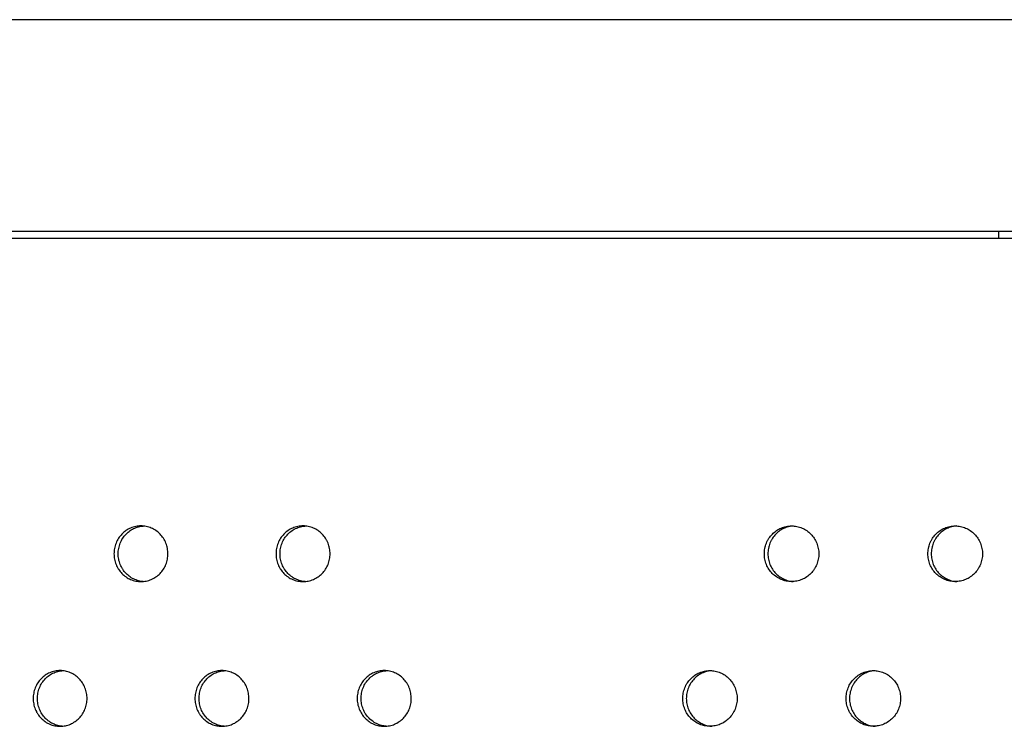
# Model space of a CAD drawing. Units: millimetres. Extents: x -5575 to 6154, y -5143 to 4795.
# Drawn here: x 159 to 336, y -416 to -289 of the extents above; entities that cross this region are included whole.
import ezdxf

# ---------------------------------------------------------------- set-up
doc = ezdxf.new("R2010")
doc.units = ezdxf.units.MM
doc.header["$LTSCALE"] = 20
doc.layers.add('2d', color=230, linetype='Continuous')

msp = doc.modelspace()

# ---------------------------------------------------------------- linework, layer by layer
at = {"layer": '2d'}
for p, q in [((1839, -289), (72.76, -289)), ((1839, -289), (72.76, -289)), ((79.8, -327), (1839, -327)), ((334.94, -328.28), (334.94, -327))]:
    msp.add_line(p, q, dxfattribs=at)
for points, knots in [([(1803.5, -328.28), (1732.36, -328.28), (1660.4, -328.28), (1515.23, -328.28), (1442.03, -328.28), (1294.79, -328.28), (1220.75, -328.28), (1072.26, -328.28), (997.8, -328.28), (848.89, -328.28), (774.44, -328.28), (625.95, -328.28), (551.91, -328.28), (404.67, -328.28), (331.47, -328.28), (198.8, -328.28), (139.14, -328.28), (80.02, -328.28)], [0, 0, 0, 0, 0.125, 0.125, 0.25, 0.25, 0.375, 0.375, 0.5, 0.5, 0.625, 0.625, 0.75, 0.75, 0.875, 0.875, 0.9784785, 0.9784785, 0.9784785, 0.9784785]), ([(334.94, -328.28), (309.74, -328.28), (284.61, -328.28), (204.64, -328.28), (150.09, -328.28), (95.98, -328.28)], [0.8318025, 0.8318025, 0.8318025, 0.8318025, 0.875, 0.875, 0.9696582, 0.9696582, 0.9696582, 0.9696582]), ([(176.02, -384.89), (176.02, -384.56), (176.06, -384.24), (176.15, -383.76), (176.19, -383.6), (176.28, -383.29), (176.33, -383.13), (176.52, -382.68), (176.66, -382.39), (177.02, -381.85), (177.22, -381.59), (177.67, -381.13), (177.91, -380.92), (178.44, -380.56), (178.72, -380.4), (179.3, -380.15), (179.61, -380.05), (180.23, -379.93), (180.55, -379.89), (181.18, -379.89), (181.5, -379.93), (182.12, -380.05), (182.42, -380.15), (183.01, -380.4), (183.29, -380.56), (183.82, -380.92), (184.06, -381.12), (184.52, -381.59), (184.72, -381.84), (184.98, -382.25), (185.06, -382.39), (185.21, -382.68), (185.28, -382.83), (185.46, -383.28), (185.55, -383.6), (185.68, -384.24), (185.71, -384.57), (185.71, -384.89), (185.71, -385.22), (185.68, -385.55), (185.56, -386.19), (185.46, -386.51), (185.22, -387.11), (185.07, -387.4), (184.72, -387.95), (184.52, -388.2), (184.07, -388.66), (183.82, -388.87), (183.29, -389.23), (183.02, -389.39), (182.43, -389.64), (182.12, -389.73), (181.5, -389.86), (181.19, -389.89), (180.55, -389.89), (180.24, -389.86), (179.77, -389.77), (179.62, -389.73), (179.31, -389.63), (179.16, -389.58), (178.72, -389.39), (178.44, -389.24), (177.92, -388.87), (177.67, -388.66), (177.22, -388.2), (177.02, -387.95), (176.76, -387.54), (176.67, -387.4), (176.52, -387.11), (176.46, -386.96), (176.27, -386.51), (176.18, -386.2), (176.06, -385.55), (176.02, -385.22), (176.02, -384.89)], [0, 0, 0, 0, 0.00097702, 0.00097702, 0.00146553, 0.00146553, 0.00195404, 0.00195404, 0.00293105, 0.00293105, 0.00390807, 0.00390807, 0.00488509, 0.00488509, 0.00586211, 0.00586211, 0.00683912, 0.00683912, 0.00781614, 0.00781614, 0.00879316, 0.00879316, 0.00977018, 0.00977018, 0.0107472, 0.0107472, 0.01172421, 0.01172421, 0.01270123, 0.01270123, 0.01318974, 0.01318974, 0.01367825, 0.01367825, 0.01465527, 0.01465527, 0.01563228, 0.01563228, 0.01563228, 0.01660908, 0.01660908, 0.01758588, 0.01758588, 0.01856268, 0.01856268, 0.01953948, 0.01953948, 0.02051627, 0.02051627, 0.02149307, 0.02149307, 0.02246987, 0.02246987, 0.02344667, 0.02344667, 0.02442346, 0.02442346, 0.02491186, 0.02491186, 0.02540026, 0.02540026, 0.02637706, 0.02637706, 0.02735386, 0.02735386, 0.02833065, 0.02833065, 0.02881905, 0.02881905, 0.02930745, 0.02930745, 0.03028425, 0.03028425, 0.03126105, 0.03126105, 0.03126105, 0.03126105]), ([(176.77, -384.89), (176.77, -384.56), (176.8, -384.24), (176.9, -383.76), (176.94, -383.6), (177.03, -383.29), (177.08, -383.13), (177.26, -382.68), (177.41, -382.39), (177.76, -381.85), (177.97, -381.59), (178.42, -381.13), (178.66, -380.92), (179.19, -380.56), (179.47, -380.4), (180.05, -380.15), (180.36, -380.05), (180.86, -379.95), (181.05, -379.92), (181.24, -379.91)], [0, 0, 0, 0, 0.000977018, 0.000977018, 0.001465527, 0.001465527, 0.001954036, 0.001954036, 0.002931053, 0.002931053, 0.003908071, 0.003908071, 0.004885089, 0.004885089, 0.005862107, 0.005862107, 0.006839124, 0.006839124, 0.007429856, 0.007429856, 0.007429856, 0.007429856]), ([(205.12, -384.89), (205.12, -384.56), (205.15, -384.24), (205.24, -383.76), (205.28, -383.6), (205.37, -383.29), (205.43, -383.13), (205.61, -382.68), (205.76, -382.39), (206.11, -381.85), (206.32, -381.59), (206.77, -381.13), (207.01, -380.92), (207.54, -380.56), (207.82, -380.4), (208.41, -380.15), (208.71, -380.05), (209.34, -379.93), (209.66, -379.89), (210.29, -379.89), (210.61, -379.93), (211.23, -380.05), (211.54, -380.15), (212.12, -380.4), (212.41, -380.56), (212.93, -380.92), (213.18, -381.12), (213.63, -381.59), (213.83, -381.84), (214.1, -382.25), (214.18, -382.39), (214.33, -382.68), (214.4, -382.83), (214.58, -383.28), (214.67, -383.6), (214.8, -384.24), (214.83, -384.57), (214.83, -384.89), (214.83, -385.22), (214.8, -385.55), (214.67, -386.19), (214.58, -386.51), (214.34, -387.11), (214.19, -387.4), (213.83, -387.95), (213.63, -388.2), (213.19, -388.66), (212.94, -388.87), (212.41, -389.23), (212.13, -389.39), (211.54, -389.64), (211.23, -389.73), (210.61, -389.86), (210.3, -389.89), (209.66, -389.89), (209.34, -389.86), (208.88, -389.77), (208.72, -389.73), (208.42, -389.63), (208.27, -389.58), (207.82, -389.39), (207.55, -389.24), (207.02, -388.87), (206.77, -388.66), (206.32, -388.2), (206.12, -387.95), (205.85, -387.54), (205.77, -387.4), (205.62, -387.11), (205.55, -386.96), (205.37, -386.51), (205.28, -386.2), (205.15, -385.55), (205.12, -385.22), (205.12, -384.89)], [0, 0, 0, 0, 0.00097702, 0.00097702, 0.00146553, 0.00146553, 0.00195404, 0.00195404, 0.00293105, 0.00293105, 0.00390807, 0.00390807, 0.00488509, 0.00488509, 0.00586211, 0.00586211, 0.00683912, 0.00683912, 0.00781614, 0.00781614, 0.00879316, 0.00879316, 0.00977018, 0.00977018, 0.0107472, 0.0107472, 0.01172421, 0.01172421, 0.01270123, 0.01270123, 0.01318974, 0.01318974, 0.01367825, 0.01367825, 0.01465527, 0.01465527, 0.01563228, 0.01563228, 0.01563228, 0.01660908, 0.01660908, 0.01758588, 0.01758588, 0.01856268, 0.01856268, 0.01953948, 0.01953948, 0.02051627, 0.02051627, 0.02149307, 0.02149307, 0.02246987, 0.02246987, 0.02344667, 0.02344667, 0.02442346, 0.02442346, 0.02491186, 0.02491186, 0.02540026, 0.02540026, 0.02637706, 0.02637706, 0.02735386, 0.02735386, 0.02833065, 0.02833065, 0.02881905, 0.02881905, 0.02930745, 0.02930745, 0.03028425, 0.03028425, 0.03126105, 0.03126105, 0.03126105, 0.03126105]), ([(205.84, -384.89), (205.84, -384.56), (205.87, -384.24), (205.96, -383.76), (206, -383.6), (206.09, -383.29), (206.15, -383.13), (206.33, -382.68), (206.48, -382.39), (206.83, -381.85), (207.04, -381.59), (207.49, -381.13), (207.73, -380.92), (208.26, -380.56), (208.54, -380.4), (209.13, -380.15), (209.43, -380.05), (209.94, -379.95), (210.14, -379.92), (210.33, -379.91)], [0, 0, 0, 0, 0.000977018, 0.000977018, 0.001465527, 0.001465527, 0.001954036, 0.001954036, 0.002931053, 0.002931053, 0.003908071, 0.003908071, 0.004885089, 0.004885089, 0.005862107, 0.005862107, 0.006839125, 0.006839125, 0.007445957, 0.007445957, 0.007445957, 0.007445957]), ([(292.83, -384.89), (292.83, -385.22), (292.86, -385.55), (292.99, -386.19), (293.08, -386.51), (293.32, -387.11), (293.47, -387.4), (293.83, -387.95), (294.03, -388.2), (294.48, -388.66), (294.74, -388.87), (295.27, -389.23), (295.55, -389.39), (296.14, -389.64), (296.45, -389.73), (297.07, -389.86), (297.39, -389.89), (298.04, -389.89), (298.36, -389.86), (298.82, -389.77), (298.98, -389.73), (299.29, -389.63), (299.44, -389.58), (299.88, -389.39), (300.16, -389.24), (300.7, -388.87), (300.95, -388.66), (301.4, -388.2), (301.6, -387.95), (301.87, -387.54), (301.95, -387.4), (302.1, -387.11), (302.17, -386.96), (302.36, -386.51), (302.45, -386.2), (302.58, -385.55), (302.61, -385.22), (302.61, -384.89), (302.61, -384.56), (302.58, -384.24), (302.48, -383.76), (302.44, -383.6), (302.35, -383.29), (302.3, -383.13), (302.11, -382.68), (301.96, -382.39), (301.61, -381.85), (301.4, -381.59), (300.95, -381.13), (300.7, -380.92), (300.17, -380.56), (299.88, -380.4), (299.3, -380.15), (298.99, -380.05), (298.36, -379.93), (298.04, -379.89), (297.4, -379.89), (297.08, -379.93), (296.45, -380.05), (296.15, -380.15), (295.55, -380.4), (295.27, -380.56), (294.74, -380.92), (294.49, -381.12), (294.03, -381.59), (293.83, -381.84), (293.57, -382.25), (293.48, -382.39), (293.33, -382.68), (293.26, -382.83), (293.08, -383.28), (292.99, -383.6), (292.86, -384.24), (292.83, -384.57), (292.83, -384.89)], [0.01563229, 0.01563229, 0.01563229, 0.01563229, 0.01660909, 0.01660909, 0.01758588, 0.01758588, 0.01856268, 0.01856268, 0.01953948, 0.01953948, 0.02051628, 0.02051628, 0.02149307, 0.02149307, 0.02246987, 0.02246987, 0.02344667, 0.02344667, 0.02442346, 0.02442346, 0.02491186, 0.02491186, 0.02540026, 0.02540026, 0.02637706, 0.02637706, 0.02735386, 0.02735386, 0.02833065, 0.02833065, 0.02881905, 0.02881905, 0.02930745, 0.02930745, 0.03028425, 0.03028425, 0.03126105, 0.03126105, 0.03126105, 0.03223806, 0.03223806, 0.03272657, 0.03272657, 0.03321508, 0.03321508, 0.0341921, 0.0341921, 0.03516912, 0.03516912, 0.03614614, 0.03614614, 0.03712315, 0.03712315, 0.03810017, 0.03810017, 0.03907719, 0.03907719, 0.04005421, 0.04005421, 0.04103123, 0.04103123, 0.04200824, 0.04200824, 0.04298526, 0.04298526, 0.04396228, 0.04396228, 0.04445079, 0.04445079, 0.0449393, 0.0449393, 0.04591632, 0.04591632, 0.04689334, 0.04689334, 0.04689334, 0.04689334]), ([(298.03, -379.9), (297.82, -379.92), (297.6, -379.95), (297.08, -380.05), (296.77, -380.15), (296.18, -380.4), (295.9, -380.56), (295.37, -380.92), (295.12, -381.12), (294.66, -381.59), (294.46, -381.84), (294.19, -382.25), (294.11, -382.39), (293.96, -382.68), (293.89, -382.83), (293.71, -383.28), (293.62, -383.6), (293.49, -384.24), (293.46, -384.57), (293.46, -384.89)], [0.039396652, 0.039396652, 0.039396652, 0.039396652, 0.040054209, 0.040054209, 0.041031227, 0.041031227, 0.042008245, 0.042008245, 0.042985263, 0.042985263, 0.043962281, 0.043962281, 0.04445079, 0.04445079, 0.044939299, 0.044939299, 0.045916317, 0.045916317, 0.046893335, 0.046893335, 0.046893335, 0.046893335]), ([(322.2, -384.89), (322.2, -385.22), (322.23, -385.55), (322.35, -386.19), (322.45, -386.51), (322.69, -387.11), (322.84, -387.4), (323.2, -387.95), (323.41, -388.2), (323.86, -388.66), (324.11, -388.87), (324.64, -389.23), (324.92, -389.39), (325.51, -389.64), (325.83, -389.73), (326.45, -389.86), (326.77, -389.89), (327.42, -389.89), (327.74, -389.86), (328.21, -389.77), (328.36, -389.73), (328.67, -389.63), (328.82, -389.58), (329.27, -389.39), (329.55, -389.24), (330.08, -388.87), (330.33, -388.66), (330.79, -388.2), (330.99, -387.95), (331.26, -387.54), (331.34, -387.4), (331.49, -387.11), (331.56, -386.96), (331.74, -386.51), (331.84, -386.2), (331.97, -385.55), (332, -385.22), (332, -384.89), (332, -384.56), (331.97, -384.24), (331.87, -383.76), (331.83, -383.6), (331.74, -383.29), (331.68, -383.13), (331.5, -382.68), (331.35, -382.39), (330.99, -381.85), (330.79, -381.59), (330.33, -381.13), (330.09, -380.92), (329.55, -380.56), (329.27, -380.4), (328.68, -380.15), (328.37, -380.05), (327.74, -379.93), (327.42, -379.89), (326.78, -379.89), (326.45, -379.93), (325.83, -380.05), (325.52, -380.15), (324.93, -380.4), (324.64, -380.56), (324.11, -380.92), (323.86, -381.12), (323.41, -381.59), (323.2, -381.84), (322.94, -382.25), (322.85, -382.39), (322.7, -382.68), (322.63, -382.83), (322.45, -383.28), (322.36, -383.6), (322.23, -384.24), (322.2, -384.57), (322.2, -384.89)], [0.01563229, 0.01563229, 0.01563229, 0.01563229, 0.01660909, 0.01660909, 0.01758588, 0.01758588, 0.01856268, 0.01856268, 0.01953948, 0.01953948, 0.02051628, 0.02051628, 0.02149307, 0.02149307, 0.02246987, 0.02246987, 0.02344667, 0.02344667, 0.02442346, 0.02442346, 0.02491186, 0.02491186, 0.02540026, 0.02540026, 0.02637706, 0.02637706, 0.02735386, 0.02735386, 0.02833065, 0.02833065, 0.02881905, 0.02881905, 0.02930745, 0.02930745, 0.03028425, 0.03028425, 0.03126105, 0.03126105, 0.03126105, 0.03223806, 0.03223806, 0.03272657, 0.03272657, 0.03321508, 0.03321508, 0.0341921, 0.0341921, 0.03516912, 0.03516912, 0.03614614, 0.03614614, 0.03712315, 0.03712315, 0.03810017, 0.03810017, 0.03907719, 0.03907719, 0.04005421, 0.04005421, 0.04103123, 0.04103123, 0.04200824, 0.04200824, 0.04298526, 0.04298526, 0.04396228, 0.04396228, 0.04445079, 0.04445079, 0.0449393, 0.0449393, 0.04591632, 0.04591632, 0.04689333, 0.04689333, 0.04689333, 0.04689333]), ([(327.4, -379.9), (327.18, -379.92), (326.96, -379.95), (326.42, -380.05), (326.12, -380.15), (325.53, -380.4), (325.24, -380.56), (324.71, -380.92), (324.46, -381.12), (324, -381.59), (323.8, -381.84), (323.53, -382.25), (323.45, -382.39), (323.3, -382.68), (323.23, -382.83), (323.05, -383.28), (322.95, -383.6), (322.83, -384.24), (322.8, -384.57), (322.8, -384.89)], [0.039380969, 0.039380969, 0.039380969, 0.039380969, 0.040054209, 0.040054209, 0.041031227, 0.041031227, 0.042008245, 0.042008245, 0.042985263, 0.042985263, 0.043962281, 0.043962281, 0.04445079, 0.04445079, 0.044939299, 0.044939299, 0.045916317, 0.045916317, 0.046893335, 0.046893335, 0.046893335, 0.046893335]), ([(181.24, -389.88), (181.05, -389.86), (180.86, -389.84), (180.52, -389.77), (180.37, -389.73), (180.06, -389.63), (179.91, -389.58), (179.47, -389.39), (179.19, -389.24), (178.67, -388.87), (178.42, -388.66), (177.97, -388.2), (177.77, -387.95), (177.5, -387.54), (177.42, -387.4), (177.27, -387.11), (177.2, -386.96), (177.02, -386.51), (176.93, -386.2), (176.8, -385.55), (176.77, -385.22), (176.77, -384.89)], [0.023834646, 0.023834646, 0.023834646, 0.023834646, 0.024423463, 0.024423463, 0.024911862, 0.024911862, 0.025400261, 0.025400261, 0.026377059, 0.026377059, 0.027353856, 0.027353856, 0.028330654, 0.028330654, 0.028819053, 0.028819053, 0.029307451, 0.029307451, 0.030284249, 0.030284249, 0.031261047, 0.031261047, 0.031261047, 0.031261047]), ([(210.33, -389.88), (210.14, -389.87), (209.94, -389.84), (209.59, -389.77), (209.44, -389.73), (209.14, -389.63), (208.99, -389.58), (208.54, -389.39), (208.26, -389.24), (207.74, -388.87), (207.49, -388.66), (207.04, -388.2), (206.84, -387.95), (206.57, -387.54), (206.49, -387.4), (206.34, -387.11), (206.27, -386.96), (206.09, -386.51), (206, -386.2), (205.87, -385.55), (205.84, -385.22), (205.84, -384.89)], [0.023818661, 0.023818661, 0.023818661, 0.023818661, 0.024423463, 0.024423463, 0.024911862, 0.024911862, 0.025400261, 0.025400261, 0.026377059, 0.026377059, 0.027353856, 0.027353856, 0.028330654, 0.028330654, 0.028819053, 0.028819053, 0.029307451, 0.029307451, 0.030284249, 0.030284249, 0.031261047, 0.031261047, 0.031261047, 0.031261047]), ([(293.46, -384.89), (293.46, -385.22), (293.49, -385.55), (293.61, -386.19), (293.71, -386.51), (293.95, -387.11), (294.1, -387.4), (294.46, -387.95), (294.66, -388.2), (295.11, -388.66), (295.36, -388.87), (295.9, -389.23), (296.18, -389.39), (296.77, -389.64), (297.08, -389.73), (297.6, -389.84), (297.82, -389.87), (298.03, -389.88)], [0.015632288, 0.015632288, 0.015632288, 0.015632288, 0.016609086, 0.016609086, 0.017585883, 0.017585883, 0.018562681, 0.018562681, 0.019539478, 0.019539478, 0.020516275, 0.020516275, 0.021493073, 0.021493073, 0.02246987, 0.02246987, 0.02313231, 0.02313231, 0.02313231, 0.02313231]), ([(322.8, -384.89), (322.8, -385.22), (322.83, -385.55), (322.95, -386.19), (323.05, -386.51), (323.29, -387.11), (323.44, -387.4), (323.8, -387.95), (324, -388.2), (324.45, -388.66), (324.71, -388.87), (325.24, -389.23), (325.52, -389.39), (326.11, -389.64), (326.42, -389.73), (326.95, -389.84), (327.17, -389.87), (327.4, -389.89)], [0.015632288, 0.015632288, 0.015632288, 0.015632288, 0.016609086, 0.016609086, 0.017585883, 0.017585883, 0.01856268, 0.01856268, 0.019539478, 0.019539478, 0.020516275, 0.020516275, 0.021493073, 0.021493073, 0.02246987, 0.02246987, 0.023147997, 0.023147997, 0.023147997, 0.023147997]), ([(161.51, -410.88), (161.51, -410.54), (161.54, -410.22), (161.63, -409.74), (161.67, -409.58), (161.76, -409.27), (161.81, -409.11), (162, -408.66), (162.14, -408.37), (162.49, -407.83), (162.7, -407.57), (163.15, -407.11), (163.39, -406.9), (163.92, -406.54), (164.2, -406.38), (164.78, -406.13), (165.09, -406.04), (165.71, -405.91), (166.02, -405.88), (166.65, -405.88), (166.98, -405.91), (167.6, -406.04), (167.9, -406.13), (168.48, -406.38), (168.77, -406.54), (169.29, -406.9), (169.53, -407.11), (169.99, -407.57), (170.19, -407.83), (170.45, -408.23), (170.53, -408.37), (170.68, -408.66), (170.75, -408.81), (170.93, -409.27), (171.02, -409.58), (171.15, -410.22), (171.18, -410.55), (171.18, -410.88), (171.18, -411.2), (171.15, -411.53), (171.02, -412.17), (170.93, -412.49), (170.69, -413.09), (170.54, -413.38), (170.19, -413.93), (169.99, -414.18), (169.54, -414.64), (169.29, -414.85), (168.77, -415.21), (168.49, -415.37), (167.9, -415.62), (167.6, -415.71), (166.98, -415.84), (166.66, -415.88), (166.03, -415.88), (165.71, -415.84), (165.25, -415.75), (165.09, -415.71), (164.79, -415.61), (164.64, -415.56), (164.2, -415.37), (163.92, -415.22), (163.4, -414.85), (163.15, -414.64), (162.7, -414.18), (162.5, -413.93), (162.24, -413.52), (162.15, -413.38), (162, -413.09), (161.94, -412.94), (161.75, -412.49), (161.66, -412.18), (161.54, -411.53), (161.51, -411.21), (161.51, -410.88)], [0, 0, 0, 0, 0.00097702, 0.00097702, 0.00146553, 0.00146553, 0.00195404, 0.00195404, 0.00293105, 0.00293105, 0.00390807, 0.00390807, 0.00488509, 0.00488509, 0.00586211, 0.00586211, 0.00683912, 0.00683912, 0.00781614, 0.00781614, 0.00879316, 0.00879316, 0.00977018, 0.00977018, 0.0107472, 0.0107472, 0.01172421, 0.01172421, 0.01270123, 0.01270123, 0.01318974, 0.01318974, 0.01367825, 0.01367825, 0.01465527, 0.01465527, 0.01563228, 0.01563228, 0.01563228, 0.01660908, 0.01660908, 0.01758588, 0.01758588, 0.01856268, 0.01856268, 0.01953947, 0.01953947, 0.02051627, 0.02051627, 0.02149307, 0.02149307, 0.02246987, 0.02246987, 0.02344667, 0.02344667, 0.02442346, 0.02442346, 0.02491186, 0.02491186, 0.02540026, 0.02540026, 0.02637706, 0.02637706, 0.02735386, 0.02735386, 0.02833065, 0.02833065, 0.02881905, 0.02881905, 0.02930745, 0.02930745, 0.03028425, 0.03028425, 0.03126105, 0.03126105, 0.03126105, 0.03126105]), ([(162.27, -410.88), (162.27, -410.54), (162.3, -410.22), (162.39, -409.74), (162.43, -409.58), (162.52, -409.27), (162.58, -409.11), (162.76, -408.66), (162.91, -408.37), (163.26, -407.83), (163.46, -407.57), (163.91, -407.11), (164.15, -406.9), (164.68, -406.54), (164.96, -406.38), (165.54, -406.13), (165.85, -406.04), (166.35, -405.93), (166.53, -405.91), (166.72, -405.89)], [0, 0, 0, 0, 0.000977018, 0.000977018, 0.001465527, 0.001465527, 0.001954036, 0.001954036, 0.002931053, 0.002931053, 0.003908071, 0.003908071, 0.004885089, 0.004885089, 0.005862107, 0.005862107, 0.006839124, 0.006839124, 0.007421774, 0.007421774, 0.007421774, 0.007421774]), ([(190.56, -410.88), (190.56, -410.54), (190.59, -410.22), (190.69, -409.74), (190.73, -409.58), (190.82, -409.27), (190.87, -409.11), (191.05, -408.66), (191.2, -408.37), (191.55, -407.83), (191.76, -407.57), (192.21, -407.11), (192.45, -406.9), (192.98, -406.54), (193.26, -406.38), (193.85, -406.13), (194.15, -406.04), (194.78, -405.91), (195.09, -405.88), (195.73, -405.88), (196.05, -405.91), (196.67, -406.04), (196.97, -406.13), (197.56, -406.38), (197.84, -406.54), (198.37, -406.9), (198.61, -407.11), (199.07, -407.57), (199.27, -407.83), (199.53, -408.23), (199.61, -408.37), (199.76, -408.66), (199.83, -408.81), (200.01, -409.27), (200.1, -409.58), (200.23, -410.22), (200.26, -410.55), (200.26, -410.88), (200.26, -411.2), (200.23, -411.53), (200.11, -412.17), (200.01, -412.49), (199.77, -413.09), (199.62, -413.38), (199.27, -413.93), (199.07, -414.18), (198.62, -414.64), (198.37, -414.85), (197.84, -415.21), (197.56, -415.37), (196.98, -415.62), (196.67, -415.71), (196.05, -415.84), (195.73, -415.88), (195.1, -415.88), (194.78, -415.84), (194.31, -415.75), (194.16, -415.71), (193.86, -415.61), (193.71, -415.56), (193.26, -415.37), (192.99, -415.22), (192.46, -414.85), (192.21, -414.64), (191.76, -414.18), (191.56, -413.93), (191.29, -413.52), (191.21, -413.38), (191.06, -413.09), (190.99, -412.94), (190.81, -412.49), (190.72, -412.18), (190.59, -411.53), (190.56, -411.21), (190.56, -410.88)], [0, 0, 0, 0, 0.00097702, 0.00097702, 0.00146553, 0.00146553, 0.00195404, 0.00195404, 0.00293105, 0.00293105, 0.00390807, 0.00390807, 0.00488509, 0.00488509, 0.00586211, 0.00586211, 0.00683912, 0.00683912, 0.00781614, 0.00781614, 0.00879316, 0.00879316, 0.00977018, 0.00977018, 0.0107472, 0.0107472, 0.01172421, 0.01172421, 0.01270123, 0.01270123, 0.01318974, 0.01318974, 0.01367825, 0.01367825, 0.01465527, 0.01465527, 0.01563228, 0.01563228, 0.01563228, 0.01660908, 0.01660908, 0.01758588, 0.01758588, 0.01856268, 0.01856268, 0.01953948, 0.01953948, 0.02051627, 0.02051627, 0.02149307, 0.02149307, 0.02246987, 0.02246987, 0.02344667, 0.02344667, 0.02442346, 0.02442346, 0.02491186, 0.02491186, 0.02540026, 0.02540026, 0.02637706, 0.02637706, 0.02735386, 0.02735386, 0.02833065, 0.02833065, 0.02881905, 0.02881905, 0.02930745, 0.02930745, 0.03028425, 0.03028425, 0.03126105, 0.03126105, 0.03126105, 0.03126105]), ([(191.3, -410.88), (191.3, -410.54), (191.33, -410.22), (191.42, -409.74), (191.46, -409.58), (191.55, -409.27), (191.61, -409.11), (191.79, -408.66), (191.94, -408.37), (192.29, -407.83), (192.49, -407.57), (192.94, -407.11), (193.18, -406.9), (193.71, -406.54), (194, -406.38), (194.58, -406.13), (194.89, -406.04), (195.39, -405.93), (195.58, -405.9), (195.78, -405.89)], [0, 0, 0, 0, 0.000977018, 0.000977018, 0.001465527, 0.001465527, 0.001954036, 0.001954036, 0.002931053, 0.002931053, 0.003908071, 0.003908071, 0.004885089, 0.004885089, 0.005862107, 0.005862107, 0.006839124, 0.006839124, 0.007437916, 0.007437916, 0.007437916, 0.007437916]), ([(219.69, -410.88), (219.69, -410.54), (219.73, -410.22), (219.82, -409.74), (219.86, -409.58), (219.95, -409.27), (220, -409.11), (220.19, -408.66), (220.34, -408.37), (220.69, -407.83), (220.89, -407.57), (221.34, -407.11), (221.59, -406.9), (222.12, -406.54), (222.4, -406.38), (222.99, -406.13), (223.29, -406.04), (223.92, -405.91), (224.24, -405.88), (224.87, -405.88), (225.19, -405.91), (225.82, -406.04), (226.12, -406.13), (226.71, -406.38), (226.99, -406.54), (227.52, -406.9), (227.76, -407.11), (228.22, -407.57), (228.42, -407.83), (228.68, -408.23), (228.77, -408.37), (228.92, -408.66), (228.99, -408.81), (229.17, -409.27), (229.26, -409.58), (229.38, -410.22), (229.42, -410.55), (229.42, -410.88), (229.42, -411.2), (229.39, -411.53), (229.26, -412.17), (229.17, -412.49), (228.93, -413.09), (228.78, -413.38), (228.42, -413.93), (228.22, -414.18), (227.77, -414.64), (227.52, -414.85), (226.99, -415.21), (226.71, -415.37), (226.13, -415.62), (225.82, -415.71), (225.19, -415.84), (224.88, -415.88), (224.24, -415.88), (223.92, -415.84), (223.46, -415.75), (223.3, -415.71), (223, -415.61), (222.84, -415.56), (222.4, -415.37), (222.12, -415.22), (221.6, -414.85), (221.34, -414.64), (220.9, -414.18), (220.69, -413.93), (220.43, -413.52), (220.35, -413.38), (220.2, -413.09), (220.13, -412.94), (219.95, -412.49), (219.85, -412.18), (219.73, -411.53), (219.69, -411.21), (219.69, -410.88)], [0, 0, 0, 0, 0.00097702, 0.00097702, 0.00146553, 0.00146553, 0.00195404, 0.00195404, 0.00293105, 0.00293105, 0.00390807, 0.00390807, 0.00488509, 0.00488509, 0.00586211, 0.00586211, 0.00683912, 0.00683912, 0.00781614, 0.00781614, 0.00879316, 0.00879316, 0.00977018, 0.00977018, 0.0107472, 0.0107472, 0.01172421, 0.01172421, 0.01270123, 0.01270123, 0.01318974, 0.01318974, 0.01367825, 0.01367825, 0.01465527, 0.01465527, 0.01563228, 0.01563228, 0.01563228, 0.01660908, 0.01660908, 0.01758588, 0.01758588, 0.01856268, 0.01856268, 0.01953948, 0.01953948, 0.02051627, 0.02051627, 0.02149307, 0.02149307, 0.02246987, 0.02246987, 0.02344667, 0.02344667, 0.02442346, 0.02442346, 0.02491186, 0.02491186, 0.02540026, 0.02540026, 0.02637706, 0.02637706, 0.02735386, 0.02735386, 0.02833065, 0.02833065, 0.02881905, 0.02881905, 0.02930745, 0.02930745, 0.03028425, 0.03028425, 0.03126105, 0.03126105, 0.03126105, 0.03126105]), ([(220.4, -410.88), (220.4, -410.54), (220.43, -410.22), (220.52, -409.74), (220.56, -409.58), (220.65, -409.27), (220.71, -409.11), (220.89, -408.66), (221.04, -408.37), (221.39, -407.83), (221.6, -407.57), (222.05, -407.11), (222.29, -406.9), (222.82, -406.54), (223.11, -406.38), (223.69, -406.13), (224, -406.04), (224.51, -405.93), (224.71, -405.9), (224.91, -405.89)], [0, 0, 0, 0, 0.000977018, 0.000977018, 0.001465527, 0.001465527, 0.001954036, 0.001954036, 0.002931053, 0.002931053, 0.003908071, 0.003908071, 0.004885089, 0.004885089, 0.005862107, 0.005862107, 0.006839125, 0.006839125, 0.007453977, 0.007453977, 0.007453977, 0.007453977]), ([(278.17, -410.88), (278.17, -411.2), (278.2, -411.53), (278.33, -412.17), (278.42, -412.49), (278.66, -413.09), (278.81, -413.38), (279.17, -413.93), (279.37, -414.18), (279.82, -414.64), (280.07, -414.85), (280.6, -415.21), (280.88, -415.37), (281.48, -415.62), (281.79, -415.71), (282.41, -415.84), (282.73, -415.88), (283.37, -415.88), (283.69, -415.84), (284.16, -415.75), (284.31, -415.71), (284.62, -415.61), (284.77, -415.56), (285.22, -415.37), (285.5, -415.22), (286.03, -414.85), (286.28, -414.64), (286.73, -414.18), (286.93, -413.93), (287.2, -413.52), (287.28, -413.38), (287.43, -413.09), (287.5, -412.94), (287.69, -412.49), (287.78, -412.18), (287.91, -411.53), (287.94, -411.21), (287.94, -410.88), (287.94, -410.54), (287.91, -410.22), (287.81, -409.74), (287.77, -409.58), (287.68, -409.27), (287.63, -409.11), (287.44, -408.66), (287.29, -408.37), (286.94, -407.83), (286.73, -407.57), (286.28, -407.11), (286.03, -406.9), (285.5, -406.54), (285.22, -406.38), (284.63, -406.13), (284.32, -406.04), (283.69, -405.91), (283.37, -405.88), (282.74, -405.88), (282.41, -405.91), (281.79, -406.04), (281.48, -406.13), (280.89, -406.38), (280.6, -406.54), (280.08, -406.9), (279.83, -407.11), (279.37, -407.57), (279.17, -407.83), (278.91, -408.23), (278.82, -408.37), (278.67, -408.66), (278.6, -408.81), (278.42, -409.27), (278.33, -409.58), (278.2, -410.22), (278.17, -410.55), (278.17, -410.88)], [0.01563229, 0.01563229, 0.01563229, 0.01563229, 0.01660909, 0.01660909, 0.01758588, 0.01758588, 0.01856268, 0.01856268, 0.01953948, 0.01953948, 0.02051628, 0.02051628, 0.02149307, 0.02149307, 0.02246987, 0.02246987, 0.02344667, 0.02344667, 0.02442346, 0.02442346, 0.02491186, 0.02491186, 0.02540026, 0.02540026, 0.02637706, 0.02637706, 0.02735386, 0.02735386, 0.02833065, 0.02833065, 0.02881905, 0.02881905, 0.02930745, 0.02930745, 0.03028425, 0.03028425, 0.03126105, 0.03126105, 0.03126105, 0.03223806, 0.03223806, 0.03272657, 0.03272657, 0.03321508, 0.03321508, 0.0341921, 0.0341921, 0.03516912, 0.03516912, 0.03614614, 0.03614614, 0.03712315, 0.03712315, 0.03810017, 0.03810017, 0.03907719, 0.03907719, 0.04005421, 0.04005421, 0.04103123, 0.04103123, 0.04200824, 0.04200824, 0.04298526, 0.04298526, 0.04396228, 0.04396228, 0.04445079, 0.04445079, 0.0449393, 0.0449393, 0.04591632, 0.04591632, 0.04689334, 0.04689334, 0.04689334, 0.04689334]), ([(283.38, -405.89), (283.16, -405.9), (282.95, -405.93), (282.43, -406.04), (282.12, -406.13), (281.53, -406.38), (281.25, -406.54), (280.72, -406.9), (280.47, -407.11), (280.02, -407.57), (279.81, -407.83), (279.55, -408.23), (279.47, -408.37), (279.31, -408.66), (279.25, -408.81), (279.06, -409.27), (278.97, -409.58), (278.84, -410.22), (278.81, -410.55), (278.81, -410.88)], [0.03940452, 0.03940452, 0.03940452, 0.03940452, 0.040054209, 0.040054209, 0.041031227, 0.041031227, 0.042008245, 0.042008245, 0.042985263, 0.042985263, 0.043962281, 0.043962281, 0.04445079, 0.04445079, 0.044939299, 0.044939299, 0.045916317, 0.045916317, 0.046893335, 0.046893335, 0.046893335, 0.046893335]), ([(307.51, -410.88), (307.51, -411.2), (307.54, -411.53), (307.66, -412.17), (307.76, -412.49), (308, -413.09), (308.15, -413.38), (308.51, -413.93), (308.71, -414.18), (309.16, -414.64), (309.41, -414.85), (309.95, -415.21), (310.23, -415.37), (310.82, -415.62), (311.13, -415.71), (311.76, -415.84), (312.07, -415.88), (312.72, -415.88), (313.04, -415.84), (313.51, -415.75), (313.66, -415.71), (313.97, -415.61), (314.12, -415.56), (314.57, -415.37), (314.85, -415.22), (315.38, -414.85), (315.63, -414.64), (316.08, -414.18), (316.29, -413.93), (316.56, -413.52), (316.64, -413.38), (316.79, -413.09), (316.86, -412.94), (317.04, -412.49), (317.14, -412.18), (317.26, -411.53), (317.29, -411.21), (317.29, -410.88), (317.29, -410.54), (317.26, -410.22), (317.17, -409.74), (317.13, -409.58), (317.04, -409.27), (316.98, -409.11), (316.8, -408.66), (316.65, -408.37), (316.29, -407.83), (316.09, -407.57), (315.63, -407.11), (315.39, -406.9), (314.85, -406.54), (314.57, -406.38), (313.98, -406.13), (313.67, -406.04), (313.04, -405.91), (312.72, -405.88), (312.08, -405.88), (311.76, -405.91), (311.13, -406.04), (310.83, -406.13), (310.23, -406.38), (309.95, -406.54), (309.42, -406.9), (309.17, -407.11), (308.71, -407.57), (308.51, -407.83), (308.24, -408.23), (308.16, -408.37), (308.01, -408.66), (307.94, -408.81), (307.76, -409.27), (307.66, -409.58), (307.54, -410.22), (307.51, -410.55), (307.51, -410.88)], [0.01563229, 0.01563229, 0.01563229, 0.01563229, 0.01660909, 0.01660909, 0.01758588, 0.01758588, 0.01856268, 0.01856268, 0.01953948, 0.01953948, 0.02051628, 0.02051628, 0.02149307, 0.02149307, 0.02246987, 0.02246987, 0.02344667, 0.02344667, 0.02442346, 0.02442346, 0.02491186, 0.02491186, 0.02540026, 0.02540026, 0.02637706, 0.02637706, 0.02735386, 0.02735386, 0.02833065, 0.02833065, 0.02881905, 0.02881905, 0.02930745, 0.02930745, 0.03028425, 0.03028425, 0.03126105, 0.03126105, 0.03126105, 0.03223806, 0.03223806, 0.03272657, 0.03272657, 0.03321508, 0.03321508, 0.0341921, 0.0341921, 0.03516912, 0.03516912, 0.03614614, 0.03614614, 0.03712315, 0.03712315, 0.03810017, 0.03810017, 0.03907719, 0.03907719, 0.04005421, 0.04005421, 0.04103123, 0.04103123, 0.04200824, 0.04200824, 0.04298526, 0.04298526, 0.04396228, 0.04396228, 0.04445079, 0.04445079, 0.0449393, 0.0449393, 0.04591632, 0.04591632, 0.04689333, 0.04689333, 0.04689333, 0.04689333]), ([(312.71, -405.89), (312.49, -405.9), (312.27, -405.93), (311.74, -406.04), (311.44, -406.13), (310.85, -406.38), (310.56, -406.54), (310.03, -406.9), (309.78, -407.11), (309.33, -407.57), (309.12, -407.83), (308.86, -408.23), (308.77, -408.37), (308.62, -408.66), (308.55, -408.81), (308.37, -409.27), (308.28, -409.58), (308.15, -410.22), (308.12, -410.55), (308.12, -410.88)], [0.039388802, 0.039388802, 0.039388802, 0.039388802, 0.040054209, 0.040054209, 0.041031227, 0.041031227, 0.042008245, 0.042008245, 0.042985263, 0.042985263, 0.043962281, 0.043962281, 0.04445079, 0.04445079, 0.044939299, 0.044939299, 0.045916317, 0.045916317, 0.046893335, 0.046893335, 0.046893335, 0.046893335]), ([(166.72, -415.86), (166.53, -415.84), (166.35, -415.82), (166.01, -415.75), (165.86, -415.71), (165.55, -415.61), (165.4, -415.56), (164.96, -415.37), (164.68, -415.22), (164.16, -414.85), (163.91, -414.64), (163.46, -414.18), (163.26, -413.93), (163, -413.52), (162.92, -413.38), (162.77, -413.09), (162.7, -412.94), (162.52, -412.49), (162.43, -412.18), (162.3, -411.53), (162.27, -411.21), (162.27, -410.88)], [0.023842673, 0.023842673, 0.023842673, 0.023842673, 0.024423463, 0.024423463, 0.024911862, 0.024911862, 0.025400261, 0.025400261, 0.026377058, 0.026377058, 0.027353856, 0.027353856, 0.028330654, 0.028330654, 0.028819053, 0.028819053, 0.029307451, 0.029307451, 0.030284249, 0.030284249, 0.031261047, 0.031261047, 0.031261047, 0.031261047]), ([(195.78, -415.86), (195.58, -415.85), (195.39, -415.82), (195.05, -415.75), (194.89, -415.71), (194.59, -415.61), (194.44, -415.56), (194, -415.37), (193.72, -415.22), (193.19, -414.85), (192.94, -414.64), (192.5, -414.18), (192.29, -413.93), (192.03, -413.52), (191.95, -413.38), (191.8, -413.09), (191.73, -412.94), (191.55, -412.49), (191.45, -412.18), (191.33, -411.53), (191.3, -411.21), (191.3, -410.88)], [0.023826643, 0.023826643, 0.023826643, 0.023826643, 0.024423463, 0.024423463, 0.024911862, 0.024911862, 0.025400261, 0.025400261, 0.026377059, 0.026377059, 0.027353856, 0.027353856, 0.028330654, 0.028330654, 0.028819053, 0.028819053, 0.029307451, 0.029307451, 0.030284249, 0.030284249, 0.031261047, 0.031261047, 0.031261047, 0.031261047]), ([(224.91, -415.86), (224.71, -415.85), (224.51, -415.82), (224.16, -415.75), (224.01, -415.71), (223.7, -415.61), (223.55, -415.56), (223.11, -415.37), (222.83, -415.22), (222.3, -414.85), (222.05, -414.64), (221.6, -414.18), (221.4, -413.93), (221.13, -413.52), (221.05, -413.38), (220.9, -413.09), (220.83, -412.94), (220.65, -412.49), (220.56, -412.18), (220.43, -411.53), (220.4, -411.21), (220.4, -410.88)], [0.023810702, 0.023810702, 0.023810702, 0.023810702, 0.024423463, 0.024423463, 0.024911862, 0.024911862, 0.025400261, 0.025400261, 0.026377059, 0.026377059, 0.027353856, 0.027353856, 0.028330654, 0.028330654, 0.028819053, 0.028819053, 0.029307452, 0.029307452, 0.030284249, 0.030284249, 0.031261047, 0.031261047, 0.031261047, 0.031261047]), ([(278.81, -410.88), (278.81, -411.2), (278.84, -411.53), (278.97, -412.17), (279.06, -412.49), (279.31, -413.09), (279.46, -413.38), (279.81, -413.93), (280.02, -414.18), (280.47, -414.64), (280.72, -414.85), (281.25, -415.21), (281.53, -415.37), (282.12, -415.62), (282.43, -415.71), (282.95, -415.82), (283.16, -415.85), (283.37, -415.86)], [0.015632288, 0.015632288, 0.015632288, 0.015632288, 0.016609086, 0.016609086, 0.017585883, 0.017585883, 0.018562681, 0.018562681, 0.019539478, 0.019539478, 0.020516275, 0.020516275, 0.021493073, 0.021493073, 0.02246987, 0.02246987, 0.023124439, 0.023124439, 0.023124439, 0.023124439]), ([(308.12, -410.88), (308.12, -411.2), (308.15, -411.53), (308.28, -412.17), (308.37, -412.49), (308.61, -413.09), (308.76, -413.38), (309.12, -413.93), (309.32, -414.18), (309.78, -414.64), (310.03, -414.85), (310.56, -415.21), (310.84, -415.37), (311.43, -415.62), (311.74, -415.71), (312.27, -415.82), (312.49, -415.85), (312.71, -415.87)], [0.015632288, 0.015632288, 0.015632288, 0.015632288, 0.016609086, 0.016609086, 0.017585883, 0.017585883, 0.01856268, 0.01856268, 0.019539478, 0.019539478, 0.020516275, 0.020516275, 0.021493073, 0.021493073, 0.02246987, 0.02246987, 0.023140163, 0.023140163, 0.023140163, 0.023140163])]:
    msp.add_open_spline(points, degree=3, knots=knots, dxfattribs=at)

doc.saveas('drawing.dxf')
